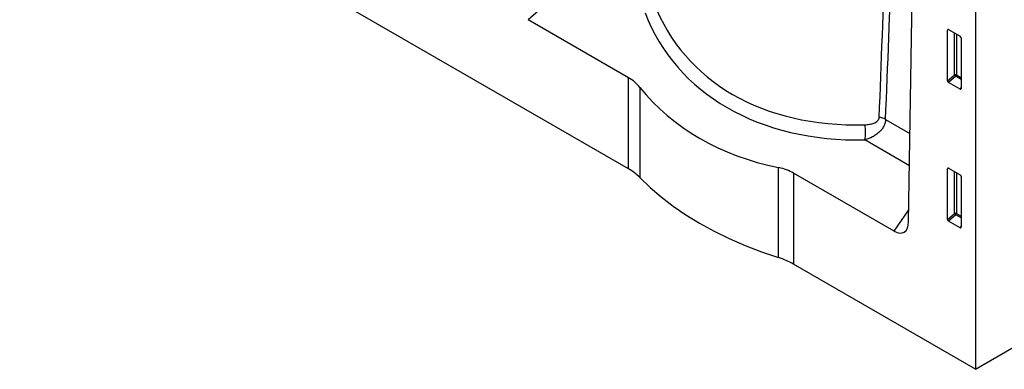
# Model space of a CAD drawing. Units: millimetres. Extents: x 75 to 2081, y 25 to 1460.
# Drawn here: x 1456 to 1820, y 808 to 937 of the extents above; entities that cross this region are included whole.
import ezdxf

# ---------------------------------------------------------------- set-up
doc = ezdxf.new("R2010")
doc.units = ezdxf.units.MM
doc.header["$LTSCALE"] = 5
doc.layers.get('0').update_dxf_attribs({"color": 1})
doc.layers.add('152472', color=7, linetype='Continuous')

# ---------------------------------------------------------------- blocks, each defined once
blk = doc.blocks.new('1081609-M_004_ISO_view')
for p, q in [((-89.45, 222.94), (-89.45, -51.64)), ((-114.14, 2.73), (-111.28, 177.28)), ((-217.48, 22.27), (-442.3, 152.06)), ((-235.66, 93.77), (-254.59, 77.26)), ((-217.48, 55.83), (-254.59, 77.26)), ((-99.2, 73.5), (-99.7, 73.39)), ((-99.7, 54.7), (-99.7, 73.39)), ((-99.35, 73.59), (-95.1, 71.13)), ((-97.13, 56.91), (-97.13, 72.31)), ((-96.49, 71.94), (-96.49, 56.88)), ((-94.75, 70.53), (-94.75, 51.84)), ((-217.48, 22.27), (-217.48, 55.83)), ((-99.7, 54.7), (-97.13, 56.91)), ((-96.7, 56.39), (-99.37, 54.09)), ((-94.75, 55.27), (-96.7, 56.39)), ((-96.49, 56.88), (-94.75, 55.87)), ((-213.32, 52.29), (-213.32, 19.09)), ((-95.08, 51.61), (-99.37, 54.09)), ((-95.08, 51.61), (-94.75, 52.11)), ((-89.45, -51.64), (89.45, 51.64)), ((-122.61, 40.48), (-113.61, 35.28)), ((-113.8, 23.42), (-130.24, 32.92)), ((-162.09, -10.48), (-162.09, 22.72)), ((-99.2, 22.43), (-99.7, 22.31)), ((-99.7, 3.62), (-99.7, 22.31)), ((-99.35, 22.51), (-95.1, 20.06)), ((-119.47, -0.74), (-156.58, 20.68)), ((-156.58, 20.68), (-156.58, -12.88)), ((-97.13, 5.83), (-97.13, 21.23)), ((-96.49, 20.86), (-96.49, 5.8)), ((-94.75, 19.46), (-94.75, 0.76)), ((-119.47, -0.74), (-114.07, 7.13)), ((-99.7, 3.62), (-97.13, 5.83)), ((-96.7, 5.31), (-99.37, 3.01)), ((-94.75, 4.19), (-96.7, 5.31)), ((-96.49, 5.8), (-94.75, 4.8)), ((-95.08, 0.54), (-99.37, 3.01)), ((-95.08, 0.54), (-94.75, 1.03)), ((-89.45, -51.64), (-156.58, -12.88))]:
    blk.add_line(p, q)
at = {"flags": 128}
blk.add_lwpolyline([(-213.32, 19.09), (-209.57, 15.45), (-205.48, 11.93), (-201.05, 8.56), (-196.31, 5.32), (-191.27, 2.25), (-185.94, -0.67), (-180.34, -3.4), (-174.49, -5.96), (-168.4, -8.32), (-162.09, -10.48)], dxfattribs=at)
for centre, radius, start, end in [((-96.85, 56.18), 0.782, 62.9112, 111.3061), ((-95.19, 58.1), 2.28, 211.4131, 228.5485), ((-97.27, 56.91), 0.776, 317.3803, 357.2082), ((-125.98, 34.72), 6.68, 59.6814, 81.1838), ((-142.93, 35.55), 12.96, 348.2694, 13.2461), ((-226.75, 5.82), 18.88, 44.6448, 60.5795), ((-96.85, 5.11), 0.782, 62.9112, 111.3061), ((-95.19, 7.02), 2.28, 211.4131, 228.5485), ((-97.27, 5.84), 0.776, 317.3803, 357.2082), ((-170.66, -37.64), 28.48, 60.3851, 72.4929)]:
    blk.add_arc(centre, radius, start, end)
for centre, major_axis, ratio, start_param, end_param in [((-97.58, 4915.03), (80.84, 5673.12), 0.014482, 3.679106, 3.699639), ((-94.05, 4917), (84.32, 5675.17), 0.01511, 3.678767, 3.699312), ((-97.58, 142.56), (102.42, 74.16), 0.713149, 2.952913, 3.947762), ((-96.09, 139.73), (108.08, 73.74), 0.715152, 2.975609, 3.970458), ((-99.34, 73.17), (-0.258, 0.446), 0.560226, 5.512943, 7.053581), ((-95.11, 70.73), (-0.25, 0.433), 0.595062, 3.942156, 5.482794), ((-235.15, 36.11), (22.47, 15.33), 0.715152, 0.054531, 0.331441), ((-99.34, 54.52), (-0.218, 0.463), 0.616456, 0.91829, 2.415633), ((-97.58, 138.06), (119.08, 81.25), 0.715152, 3.196124, 3.749944), ((-95.11, 52.08), (-0.245, 0.492), 0.533247, 2.464789, 3.962133), ((-174.26, 0.95), (22.47, 15.33), 0.715152, 0.331441, 0.608351), ((-99.34, 22.09), (-0.258, 0.446), 0.560226, 5.512943, 7.053581), ((-95.11, 19.65), (-0.25, 0.433), 0.595062, 3.942156, 5.482794), ((-119.87, 6.69), (-3.9, 7.87), 0.535004, 2.46473, 3.945305), ((-99.34, 3.45), (-0.218, 0.463), 0.616456, 0.91829, 2.415633), ((-95.11, 1), (-0.245, 0.492), 0.533247, 2.464789, 3.962133)]:
    blk.add_ellipse(centre, major_axis=major_axis, ratio=ratio, start_param=start_param, end_param=end_param)
for points, knots in [([(-130.32, 38.52), (-129.72, 38.54), (-129.14, 38.59), (-128.3, 38.73), (-128.02, 38.79), (-127.47, 38.94), (-127.21, 39.02), (-126.69, 39.23), (-126.45, 39.35), (-125.99, 39.63), (-125.78, 39.79), (-125.5, 40.06), (-125.42, 40.15), (-125.27, 40.36), (-125.2, 40.47), (-125.03, 40.81), (-124.97, 41.05), (-124.96, 41.31)], [0, 0, 0, 0, 0.25, 0.25, 0.375, 0.375, 0.5, 0.5, 0.625, 0.625, 0.75, 0.75, 0.8125, 0.8125, 0.875, 0.875, 1, 1, 1, 1]), ([(-122.61, 40.48), (-122.62, 40.05), (-122.69, 39.62), (-122.92, 38.78), (-123.09, 38.36), (-123.51, 37.56), (-123.76, 37.17), (-124.19, 36.62), (-124.35, 36.44), (-124.67, 36.09), (-124.85, 35.92), (-125.2, 35.59), (-125.39, 35.44), (-125.77, 35.13), (-125.97, 34.98), (-126.58, 34.56), (-127, 34.3), (-128.32, 33.6), (-129.25, 33.22), (-130.24, 32.92)], [0, 0, 0, 0, 0.125, 0.125, 0.25, 0.25, 0.375, 0.375, 0.4375, 0.4375, 0.5, 0.5, 0.5625, 0.5625, 0.625, 0.625, 0.75, 0.75, 1, 1, 1, 1])]:
    blk.add_open_spline(points, degree=3, knots=knots)

msp = doc.modelspace()

# ---------------------------------------------------------------- block references
at = {"layer": '152472'}
msp.add_blockref('1081609-M_004_ISO_view', (1898.491, 859.477), dxfattribs=at)

doc.saveas('drawing.dxf')
